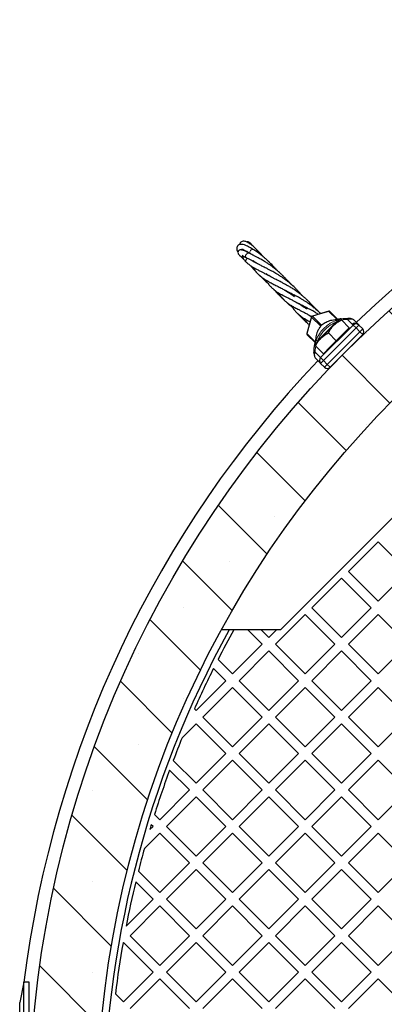
# Model space of a CAD drawing. Units: millimetres. Extents: x 0 to 420, y -115 to 297.
# Drawn here: x 199 to 213, y 162 to 198 of the extents above; entities that cross this region are included whole.
import ezdxf

# ---------------------------------------------------------------- set-up
doc = ezdxf.new("R2010")
doc.units = ezdxf.units.MM

msp = doc.modelspace()

# ---------------------------------------------------------------- hatches: boundary and pattern name
at = {"linetype": 'Continuous', "lineweight": 18}
h = msp.add_hatch(dxfattribs=at)
h.set_pattern_fill('SACNCR', angle=90, style=0)
edge = h.paths.add_edge_path(flags=0)
edge.add_arc((239.7193847, 157.9829696), 40, 0, 360)
edge = h.paths.add_edge_path(flags=0)
edge.add_arc((239.7193847, 157.9829696), 37.5, 0, 360)

# ---------------------------------------------------------------- linework, layer by layer
at = {"color": 7, "linetype": 'Continuous', "lineweight": 25}
for p, q in [((208.995595, 175.9788372), (221.7235171, 188.7067592)), ((210.1492457, 187.5189309), (209.9750623, 186.9152968)), ((210.7870574, 187.7272919), (210.1834233, 187.5531086)), ((210.8362751, 187.7146073), (211.1202402, 187.4306422)), ((211.206351, 187.4451895), (210.8946099, 187.3925251)), ((210.9666552, 187.2129962), (211.2053037, 187.4516447)), ((211.0398216, 187.3944618), (211.1889326, 187.4352736)), ((211.2390634, 187.4507158), (211.2109774, 187.445971)), ((211.5376439, 187.1193045), (211.2479342, 187.4090143)), ((211.7146994, 187.4018684), (211.8503955, 187.2661723)), ((210.4805193, 186.0197535), (211.6826008, 187.221835)), ((210.9666552, 187.2129962), (210.4893581, 186.7356991)), ((211.5376439, 187.1193045), (211.2989954, 186.880656)), ((211.5588571, 187.0980913), (211.5376439, 187.1193045)), ((211.8923285, 187.2242393), (211.8947328, 187.221835)), ((211.8947328, 187.221835), (212.0361542, 187.0804136)), ((210.2784095, 186.5754166), (209.987747, 186.8660792)), ((210.4893581, 186.7356991), (210.2507096, 186.4970506)), ((210.264431, 186.510772), (210.3129269, 186.6681153)), ((210.3063911, 186.7844622), (210.3027789, 186.7353189)), ((211.0603468, 186.6420074), (210.7706371, 186.9317172)), ((212.0361542, 186.8682816), (210.8340727, 185.6662001)), ((211.2989954, 186.880656), (211.0603468, 186.6420074)), ((210.5830498, 186.1647104), (210.29334, 186.4544201)), ((210.8216983, 186.4033589), (210.5830498, 186.1647104)), ((211.0603468, 186.6420074), (210.8216983, 186.4033589)), ((211.7193704, 186.5486693), (211.7179561, 186.5500836)), ((210.436228, 185.8519127), (210.2999602, 185.9881805)), ((210.5830498, 186.1647104), (210.604263, 186.1434972)), ((211.1522707, 185.9843981), (211.153685, 185.9829839)), ((210.4805193, 185.8076214), (210.4781039, 185.8100368)), ((210.6219406, 185.6662001), (210.4805193, 185.8076214)), ((211.5058241, 178.1355129), (212.6018396, 179.2315284)), ((213.6978551, 178.1355129), (212.6018396, 179.2315284)), ((212.6018396, 177.0394974), (211.5058241, 178.1355129)), ((212.6018396, 177.0394974), (213.6978551, 178.1355129)), ((210.1623212, 176.79201), (211.2583367, 177.8880255)), ((212.3543522, 176.79201), (211.2583367, 177.8880255)), ((208.8188183, 175.4485071), (209.9148338, 176.5445226)), ((211.0108494, 175.4485071), (209.9148338, 176.5445226)), ((211.2583367, 175.6959945), (210.1623212, 176.79201)), ((211.2583367, 175.6959945), (212.3543522, 176.79201)), ((211.5058241, 175.4485071), (212.6018396, 176.5445226)), ((213.6978551, 175.4485071), (212.6018396, 176.5445226)), ((208.995595, 175.9788372), (206.8195556, 175.9788372)), ((208.3238436, 175.4485071), (207.7935135, 175.9788372)), ((208.571331, 175.6959945), (208.2884882, 175.9788372)), ((208.571331, 175.6959945), (208.8541737, 175.9788372)), ((207.2278281, 174.3524916), (208.3238436, 175.4485071)), ((209.9148338, 174.3524916), (208.8188183, 175.4485071)), ((209.9148338, 174.3524916), (211.0108494, 175.4485071)), ((212.6018396, 174.3524916), (211.5058241, 175.4485071)), ((212.6018396, 174.3524916), (213.6978551, 175.4485071)), ((207.4753155, 174.1050042), (208.571331, 175.2010197)), ((209.6673465, 174.1050042), (208.571331, 175.2010197)), ((210.1623212, 174.1050042), (211.2583367, 175.2010197)), ((212.3543522, 174.1050042), (211.2583367, 175.2010197)), ((207.2278281, 174.3524916), (206.6938926, 174.8864271)), ((206.9803407, 174.1050042), (206.5276778, 174.5576671)), ((205.8843252, 173.0089887), (206.9803407, 174.1050042)), ((208.571331, 173.0089887), (207.4753155, 174.1050042)), ((208.571331, 173.0089887), (209.6673465, 174.1050042)), ((211.2583367, 173.0089887), (210.1623212, 174.1050042)), ((211.2583367, 173.0089887), (212.3543522, 174.1050042)), ((206.1318126, 172.7615013), (207.2278281, 173.8575168)), ((208.3238436, 172.7615013), (207.2278281, 173.8575168)), ((208.8188183, 172.7615013), (209.9148338, 173.8575168)), ((211.0108494, 172.7615013), (209.9148338, 173.8575168)), ((211.5058241, 172.7615013), (212.6018396, 173.8575168)), ((213.6978551, 172.7615013), (212.6018396, 173.8575168)), ((205.8843252, 173.0089887), (205.8248665, 173.0684474)), ((205.3684913, 171.9981801), (205.8843252, 172.514014)), ((206.9803407, 171.4179984), (205.8843252, 172.514014)), ((207.2278281, 171.6654858), (206.1318126, 172.7615013)), ((207.2278281, 171.6654858), (208.3238436, 172.7615013)), ((207.4753155, 171.4179984), (208.571331, 172.514014)), ((209.6673465, 171.4179984), (208.571331, 172.514014)), ((209.9148338, 171.6654858), (208.8188183, 172.7615013)), ((209.9148338, 171.6654858), (211.0108494, 172.7615013)), ((210.1623212, 171.4179984), (211.2583367, 172.514014)), ((212.3543522, 171.4179984), (211.2583367, 172.514014)), ((212.6018396, 171.6654858), (211.5058241, 172.7615013)), ((212.6018396, 171.6654858), (213.6978551, 172.7615013)), ((205.8843252, 170.3219829), (206.9803407, 171.4179984)), ((208.571331, 170.3219829), (207.4753155, 171.4179984)), ((208.571331, 170.3219829), (209.6673465, 171.4179984)), ((211.2583367, 170.3219829), (210.1623212, 171.4179984)), ((211.2583367, 170.3219829), (212.3543522, 171.4179984)), ((205.8843252, 170.3219829), (205.0405238, 171.1657844)), ((206.1318126, 170.0744956), (207.2278281, 171.1705111)), ((208.3238436, 170.0744956), (207.2278281, 171.1705111)), ((208.8188183, 170.0744956), (209.9148338, 171.1705111)), ((211.0108494, 170.0744956), (209.9148338, 171.1705111)), ((211.5058241, 170.0744956), (212.6018396, 171.1705111)), ((213.6978551, 170.0744956), (212.6018396, 171.1705111)), ((205.6368378, 170.0744956), (204.9057351, 170.8055983)), ((204.5408223, 168.97848), (205.6368378, 170.0744956)), ((207.2278281, 168.97848), (206.1318126, 170.0744956)), ((207.2278281, 168.97848), (208.3238436, 170.0744956)), ((209.9148338, 168.97848), (208.8188183, 170.0744956)), ((209.9148338, 168.97848), (211.0108494, 170.0744956)), ((212.6018396, 168.97848), (211.5058241, 170.0744956)), ((212.6018396, 168.97848), (213.6978551, 170.0744956)), ((204.7883097, 168.7309927), (205.8843252, 169.8270082)), ((206.9803407, 168.7309927), (205.8843252, 169.8270082)), ((207.4753155, 168.7309927), (208.571331, 169.8270082)), ((209.6673465, 168.7309927), (208.571331, 169.8270082)), ((210.1623212, 168.7309927), (211.2583367, 169.8270082)), ((212.3543522, 168.7309927), (211.2583367, 169.8270082)), ((204.5408223, 168.97848), (204.3469653, 169.1723371)), ((204.1746699, 168.6123277), (204.2933349, 168.7309927)), ((204.2933349, 168.7309927), (204.2296964, 168.7946312)), ((205.8843252, 167.6349772), (204.7883097, 168.7309927)), ((205.8843252, 167.6349772), (206.9803407, 168.7309927)), ((208.571331, 167.6349772), (207.4753155, 168.7309927)), ((208.571331, 167.6349772), (209.6673465, 168.7309927)), ((211.2583367, 167.6349772), (210.1623212, 168.7309927)), ((211.2583367, 167.6349772), (212.3543522, 168.7309927)), ((203.974023, 167.916706), (204.5408223, 168.4835053)), ((205.6368378, 167.3874898), (204.5408223, 168.4835053)), ((206.1318126, 167.3874898), (207.2278281, 168.4835053)), ((208.3238436, 167.3874898), (207.2278281, 168.4835053)), ((208.8188183, 167.3874898), (209.9148338, 168.4835053)), ((211.0108494, 167.3874898), (209.9148338, 168.4835053)), ((211.5058241, 167.3874898), (212.6018396, 168.4835053)), ((213.6978551, 167.3874898), (212.6018396, 168.4835053)), ((204.5408223, 166.2914743), (203.7520457, 167.0802509)), ((204.5408223, 166.2914743), (205.6368378, 167.3874898)), ((204.7883097, 166.0439869), (205.8843252, 167.1400024)), ((206.9803407, 166.0439869), (205.8843252, 167.1400024)), ((207.2278281, 166.2914743), (206.1318126, 167.3874898)), ((207.2278281, 166.2914743), (208.3238436, 167.3874898)), ((207.4753155, 166.0439869), (208.571331, 167.1400024)), ((209.6673465, 166.0439869), (208.571331, 167.1400024)), ((209.9148338, 166.2914743), (208.8188183, 167.3874898)), ((209.9148338, 166.2914743), (211.0108494, 167.3874898)), ((210.1623212, 166.0439869), (211.2583367, 167.1400024)), ((212.3543522, 166.0439869), (211.2583367, 167.1400024)), ((212.6018396, 166.2914743), (211.5058241, 167.3874898)), ((212.6018396, 166.2914743), (213.6978551, 167.3874898)), ((204.2933349, 166.0439869), (203.6539788, 166.6833431)), ((203.2985302, 165.0491822), (204.2933349, 166.0439869)), ((205.8843252, 164.9479714), (204.7883097, 166.0439869)), ((205.8843252, 164.9479714), (206.9803407, 166.0439869)), ((208.571331, 164.9479714), (207.4753155, 166.0439869)), ((208.571331, 164.9479714), (209.6673465, 166.0439869)), ((211.2583367, 164.9479714), (210.1623212, 166.0439869)), ((211.2583367, 164.9479714), (212.3543522, 166.0439869)), ((203.4448068, 164.700484), (204.5408223, 165.7964995)), ((205.6368378, 164.700484), (204.5408223, 165.7964995)), ((206.1318126, 164.700484), (207.2278281, 165.7964995)), ((208.3238436, 164.700484), (207.2278281, 165.7964995)), ((208.8188183, 164.700484), (209.9148338, 165.7964995)), ((211.0108494, 164.700484), (209.9148338, 165.7964995)), ((211.5058241, 164.700484), (212.6018396, 165.7964995)), ((213.6978551, 164.700484), (212.6018396, 165.7964995)), ((204.5408223, 163.6044685), (203.4448068, 164.700484)), ((204.5408223, 163.6044685), (205.6368378, 164.700484)), ((207.2278281, 163.6044685), (206.1318126, 164.700484)), ((207.2278281, 163.6044685), (208.3238436, 164.700484)), ((209.9148338, 163.6044685), (208.8188183, 164.700484)), ((209.9148338, 163.6044685), (211.0108494, 164.700484)), ((212.6018396, 163.6044685), (211.5058241, 164.700484)), ((212.6018396, 163.6044685), (213.6978551, 164.700484)), ((203.1858853, 164.4415625), (203.1973194, 164.4529967)), ((204.2933349, 163.3569811), (203.1973194, 164.4529967)), ((204.7883097, 163.3569811), (205.8843252, 164.4529967)), ((206.9803407, 163.3569811), (205.8843252, 164.4529967)), ((207.4753155, 163.3569811), (208.571331, 164.4529967)), ((209.6673465, 163.3569811), (208.571331, 164.4529967)), ((210.1623212, 163.3569811), (211.2583367, 164.4529967)), ((212.3543522, 163.3569811), (211.2583367, 164.4529967)), ((203.1973194, 162.2609656), (204.2933349, 163.3569811)), ((203.4448068, 162.0134783), (204.5408223, 163.1094938)), ((205.6368378, 162.0134783), (204.5408223, 163.1094938)), ((205.8843252, 162.2609656), (204.7883097, 163.3569811)), ((205.8843252, 162.2609656), (206.9803407, 163.3569811)), ((206.1318126, 162.0134783), (207.2278281, 163.1094938)), ((208.3238436, 162.0134783), (207.2278281, 163.1094938)), ((208.571331, 162.2609656), (207.4753155, 163.3569811)), ((208.571331, 162.2609656), (209.6673465, 163.3569811)), ((208.8188183, 162.0134783), (209.9148338, 163.1094938)), ((211.0108494, 162.0134783), (209.9148338, 163.1094938)), ((211.2583367, 162.2609656), (210.1623212, 163.3569811)), ((211.2583367, 162.2609656), (212.3543522, 163.3569811)), ((211.5058241, 162.0134783), (212.6018396, 163.1094938)), ((213.6978551, 162.0134783), (212.6018396, 163.1094938)), ((199.5193847, 162.9829696), (199.3693847, 162.2329696)), ((199.7193847, 162.9829696), (199.5193847, 162.9829696)), ((199.5193847, 152.9829696), (199.5193847, 162.9829696)), ((199.7193847, 152.9829696), (199.7193847, 162.9829696)), ((203.1973194, 162.2609656), (202.9023023, 162.5559827)), ((199.3693847, 153.7329696), (199.3693847, 162.2329696))]:
    msp.add_line(p, q, dxfattribs=at)
at = {"color": 8, "linetype": 'Continuous', "lineweight": 18}
for p, q in [((210.1503272, 187.5166717), (209.9761439, 186.9130376)), ((210.4842091, 187.1827898), (210.1503272, 187.5166717)), ((210.7893167, 187.7262104), (210.1856826, 187.552027)), ((210.1856826, 187.552027), (210.5195645, 187.2181451)), ((211.0899944, 187.4255326), (210.7893167, 187.7262104)), ((211.6503555, 187.2540803), (211.4781338, 187.426302)), ((210.3697143, 186.6400244), (211.067512, 187.337822)), ((211.7886668, 187.115769), (210.5865853, 185.9136875)), ((211.103027, 187.349368), (211.067512, 187.337822)), ((211.6826008, 187.221835), (211.6808522, 187.2235836)), ((211.6826008, 187.221835), (211.7886668, 187.115769)), ((211.7886668, 187.115769), (211.8947328, 187.221835)), ((211.9300882, 186.9743476), (211.7886668, 187.115769)), ((211.9300882, 186.9743476), (212.0361542, 187.0804136)), ((209.9761439, 186.9130376), (210.2845854, 186.604596)), ((210.7280066, 185.7722661), (211.9300882, 186.9743476)), ((211.9300882, 186.9743476), (212.0361542, 186.8682816)), ((210.3697143, 186.6400244), (210.3561189, 186.6024599)), ((210.2759215, 186.2243512), (210.4805193, 186.0197535)), ((210.4805193, 186.0197535), (210.5865853, 185.9136875)), ((210.4805193, 185.8076214), (210.5865853, 185.9136875)), ((210.5865853, 185.9136875), (210.7280066, 185.7722661)), ((210.6219406, 185.6662001), (210.7280066, 185.7722661)), ((210.7280066, 185.7722661), (210.8340727, 185.6662001))]:
    msp.add_line(p, q, dxfattribs=at)
at = {"color": 8, "linetype": 'Continuous', "lineweight": 18, "flags": 128}
for points in [[(207.7473314, 189.6999292), (207.7225584, 189.721099), (207.7099765, 189.7522934), (207.7118074, 189.7884338), (207.7277594, 189.8237628), (207.7552914, 189.8526522), (207.7900173, 189.8704999), (207.826405, 189.8744625), (207.8539418, 189.8665608)], [(210.1503272, 187.5166717), (210.1492129, 187.5184654), (210.1492457, 187.5189309)], [(210.1834233, 187.5531086), (210.1838889, 187.5531414), (210.1856826, 187.552027)], [(210.7870574, 187.7272919), (210.787523, 187.7273247), (210.7893167, 187.7262104)], [(211.491014, 187.4653815), (211.4890338, 187.4664908), (211.4870104, 187.4656443), (211.485023, 187.4628751), (211.4831494, 187.4582917), (211.4814628, 187.4520733), (211.4800293, 187.4444632), (211.478905, 187.4357593), (211.4781338, 187.426302)], [(210.4842091, 187.1827898), (210.4864008, 187.1888936), (210.4883632, 187.1929361)], [(209.9761439, 186.9130376), (209.9750296, 186.9148313), (209.9750623, 186.9152968)]]:
    msp.add_lwpolyline(points, dxfattribs=at)
at = {"color": 7, "linetype": 'Continuous', "lineweight": 25}
for radius in [40, 37.5]:
    msp.add_circle((239.7193847, 157.9829696), radius, dxfattribs=at)
for centre, radius, start, end in [((239.7193847, 157.9829696), 40.5, 90, 133.58514561), ((210.1972856, 187.5050686), 0.05, 106.09590958, 163.90409042), ((211.0118532, 186.7001987), 0.7021005, 99.59458345, 114.5116329), ((210.8009198, 187.679252), 0.05, 45, 106.09590958), ((211.7886668, 187.115769), 0.15, 45, 135), ((211.9300882, 186.9743476), 0.15, 315, 45), ((210.0231023, 186.9014345), 0.05, 163.90409042, 225), ((211.0012756, 186.6908261), 0.7011649, 155.48262336, 172.32558249), ((210.5865853, 185.9136875), 0.15, 135, 225), ((239.7193847, 157.9829696), 40.5, 136.41485439, 172.90835392), ((210.7280066, 185.7722661), 0.15, 225, 315), ((239.7193847, 157.9829696), 37.25, 151.11124593, 208.88875407), ((239.7193847, 157.9829696), 37.1, 150.98334644, 152.89524407), ((239.7193847, 157.9829696), 37.1, 153.4641719, 156.00752542), ((239.7193847, 157.9829696), 37.1, 157.80447476, 159.18621075), ((239.7193847, 157.9829696), 37.1, 159.78014411, 162.44625966), ((239.7193847, 157.9829696), 37.1, 163.05704444, 163.35113296), ((239.7193847, 157.9829696), 37.1, 164.46923866, 165.80577105), ((239.7193847, 157.9829696), 37.1, 166.43717595, 169.02013892), ((239.7193847, 157.9829696), 37.1, 169.97452303, 172.91961151)]:
    msp.add_arc(centre, radius, start, end, dxfattribs=at)
at = {"color": 8, "linetype": 'Continuous', "lineweight": 18}
for centre, radius, start, end in [((207.9670965, 189.8998731), 0.1040724, 63.75433651, 205.79578571), ((208.1334721, 189.8744206), 0.0835353, 46.86775439, 123.50262248), ((207.820387, 189.5939054), 0.0978488, 114.04568457, 218.71430521), ((210.2001984, 187.5021559), 0.0519407, 106.22847183, 163.77152817), ((210.8029907, 187.6807266), 0.0474948, 45.50868613, 106.73262905), ((210.8887333, 187.2855083), 0.1862755, 16.31039636, 35.79632766), ((211.7564658, 187.1593727), 0.1422285, 48.66855512, 138.24984535), ((211.7869182, 187.1181712), 0.1495385, 45.17820489, 135.1771032), ((210.0216277, 186.8993636), 0.0474948, 163.26737095, 224.49131387), ((210.4174203, 186.8079098), 0.1745319, 233.22267482, 254.13708023), ((210.269104, 186.1644718), 0.0602663, 83.50460052, 123.65817168)]:
    msp.add_arc(centre, radius, start, end, dxfattribs=at)
at = {"color": 7, "linetype": 'Continuous', "lineweight": 25}
for points, knots in [([(208.1906004, 189.9353653), (208.1393375, 189.9872258), (208.0407939, 190.0869184), (207.9137649, 190.1910269), (207.8136351, 190.2581057), (207.7317517, 190.2981199), (207.6554178, 190.316167), (207.5878655, 190.3104114), (207.5322427, 190.2798862), (207.4971211, 190.2343004), (207.493022, 190.2006694), (207.4916573, 190.1894727)], [0, 0, 0, 0, 0.1646271495, 0.3164660711, 0.4530903823, 0.566735713, 0.6613535041, 0.7551232444, 0.8512102656, 0.9504638048, 1, 1, 1, 1]), ([(207.9721627, 190.1395368), (207.9649653, 190.1495845), (207.9451688, 190.1772203), (207.9198014, 190.2075149), (207.8921026, 190.2364987), (207.8657133, 190.2587124), (207.8354012, 190.2778184), (207.8036004, 190.2856238), (207.780112, 190.2915838), (207.761184, 190.2830141), (207.7584249, 190.2817648)], [0, 0, 0, 0, 0.1138448893, 0.313127914, 0.4355568995, 0.5668099678, 0.7074066774, 0.8560618251, 0.979017731, 1, 1, 1, 1]), ([(208.0130977, 189.9932304), (207.9568682, 190.0285188), (207.8495405, 190.0958752), (207.7194234, 190.1573465), (207.6256421, 190.1885892), (207.5515962, 190.1990071), (207.4912962, 190.192703), (207.4413611, 190.1699803), (207.4022636, 190.1271655), (207.384615, 190.0773457), (207.3848301, 190.0236693), (207.399217, 189.9654218), (207.4225533, 189.9224467), (207.4326434, 189.9038652)], [0, 0, 0, 0, 0.1449138589, 0.2766032901, 0.3946098782, 0.4767250366, 0.5545683844, 0.6273971384, 0.6915905298, 0.7586763847, 0.8382090291, 0.93004515, 1, 1, 1, 1]), ([(207.8548982, 189.8660613), (207.8188427, 189.885344), (207.7508867, 189.9216874), (207.6712436, 189.9577403), (207.6030099, 189.9829747), (207.5502709, 189.9953287), (207.509037, 189.9935569), (207.4836294, 189.9853952), (207.4517959, 189.9624744), (207.4267124, 189.9103269), (207.432721, 189.8615584), (207.4504458, 189.8305945), (207.4902423, 189.7881337), (207.540438, 189.7508696), (207.5856913, 189.7226771), (207.6088253, 189.7082647)], [0, 0, 0, 0, 0.1090032202, 0.205444801, 0.2893493264, 0.3918680394, 0.4668903141, 0.5149624761, 0.5491028346, 0.5836358077, 0.6291020818, 0.7124704028, 0.802907726, 0.8992440489, 1, 1, 1, 1]), ([(207.8412175, 189.8735555), (207.8353792, 189.8775357), (207.7788256, 189.9160904), (207.692351, 189.9671606), (207.6066979, 190.007146), (207.5652631, 190.0178533), (207.5654803, 190.0067309), (207.5655087, 190.0052747)], [0, 0, 0, 0, 0.0349413398, 0.3384677972, 0.6507818322, 0.9542811136, 1, 1, 1, 1]), ([(208.83134, 189.2710603), (208.8256723, 189.2781517), (208.7902755, 189.3224401), (208.7137881, 189.4091738), (208.619837, 189.5080426), (208.5398503, 189.5852552), (208.4855038, 189.6353045), (208.4324131, 189.6822536), (208.3671615, 189.7375144), (208.276912, 189.8097185), (208.154729, 189.900209), (208.0633868, 189.9601965), (208.0126057, 189.9935462)], [0, 0, 0, 0, 0.02528950427, 0.15794186406, 0.31086375589, 0.38739060665, 0.45365941743, 0.50903690134, 0.57939364812, 0.68540214114, 0.82510130943, 1, 1, 1, 1]), ([(208.3577882, 189.7441839), (208.3428425, 189.7628049), (208.2901755, 189.828423), (208.2321581, 189.890733), (208.1906047, 189.9353608)], [0, 0, 0, 0, 0.2837777685, 1, 1, 1, 1]), ([(207.5320126, 189.7586302), (207.5598794, 189.7253326), (207.6004704, 189.6768311), (207.654199, 189.6249696), (207.6710415, 189.6087124)], [0, 0, 0, 0, 0.6865278369, 1, 1, 1, 1]), ([(207.584644, 189.8007505), (207.5855439, 189.7980644), (207.5879977, 189.7907403), (207.611592, 189.7748158), (207.6597042, 189.7474351), (207.7161736, 189.7168067), (207.7465919, 189.7003082)], [0, 0, 0, 0, 0.1389730371, 0.378938277, 0.6654539299, 1, 1, 1, 1]), ([(207.5983621, 189.7853536), (207.5979124, 189.781027), (207.5965678, 189.7680918), (207.5985071, 189.7464569), (207.6041213, 189.7203605), (207.6130567, 189.6954056), (207.6258105, 189.6695599), (207.6487907, 189.6340109), (207.6859468, 189.5886014), (207.7233535, 189.5526079), (207.7439832, 189.5327575)], [0, 0, 0, 0, 0.0500668196, 0.1496830373, 0.2300836478, 0.3002682751, 0.410445511, 0.5630391028, 0.7590162081, 1, 1, 1, 1]), ([(207.7473258, 189.699932), (207.7827129, 189.6817579), (207.848356, 189.648045), (207.943745, 189.5994937), (208.0249403, 189.5568638), (208.0825714, 189.526028), (208.1131627, 189.5091638), (208.1213004, 189.5046778)], [0, 0, 0, 0, 0.2978300493, 0.5524750618, 0.7665633458, 0.9379029163, 1, 1, 1, 1]), ([(209.3054679, 188.7978404), (209.286373, 188.8213488), (209.2486013, 188.8678508), (209.1820008, 188.9420278), (209.1077549, 189.0205757), (209.0311498, 189.095837), (208.9626351, 189.1591178), (208.8972587, 189.2166725), (208.8219465, 189.2795324), (208.7392278, 189.3441546), (208.6641054, 189.3993924), (208.5911641, 189.4503349), (208.5079478, 189.5059468), (208.3981397, 189.5744116), (208.2961973, 189.6338557), (208.2111013, 189.6808003), (208.1529022, 189.7121041), (208.1014574, 189.7393299), (208.055269, 189.7633977), (208.0028747, 189.7901985), (207.9339916, 189.8254735), (207.8831295, 189.8515796), (207.853881, 189.8665919)], [0, 0, 0, 0, 0.04668894948, 0.09235524829, 0.15189477305, 0.21122476725, 0.25538755351, 0.29360272013, 0.34461239079, 0.40609250442, 0.45576166385, 0.4901921956, 0.54634467202, 0.61748508823, 0.7032146883, 0.74391570375, 0.78492713405, 0.82045684588, 0.84984093761, 0.88202307696, 0.93215701183, 1, 1, 1, 1]), ([(209.7846667, 188.3207773), (209.7568772, 188.3540827), (209.7039354, 188.4175328), (209.6213884, 188.5072558), (209.5334737, 188.5966702), (209.4361297, 188.6880478), (209.3325121, 188.7774299), (209.2291451, 188.8595617), (209.1298647, 188.9327248), (209.02853, 189.0023531), (208.927662, 189.0670135), (208.834107, 189.123224), (208.7517716, 189.1702407), (208.6697146, 189.2156474), (208.5791149, 189.2633854), (208.4837293, 189.3127514), (208.3951242, 189.3573922), (208.3193718, 189.3963485), (208.2608512, 189.4266375), (208.207605, 189.4551565), (208.1472198, 189.4888121), (208.0711087, 189.533533), (208.0226787, 189.5668109), (207.9955509, 189.5854514)], [0, 0, 0, 0, 0.0508747693, 0.0969215238, 0.1431426685, 0.1968187562, 0.2517107291, 0.3031303204, 0.3525323191, 0.3989277586, 0.4525938789, 0.5010769686, 0.5374296829, 0.5753413691, 0.62615716, 0.6791376204, 0.729421878, 0.7743865052, 0.8124724033, 0.8381700906, 0.8780736422, 0.9317033403, 1, 1, 1, 1]), ([(208.8742257, 189.2352526), (208.8672851, 189.2433624), (208.8369786, 189.2787741), (208.7792951, 189.343188), (208.6937358, 189.4352994), (208.6166313, 189.5140556), (208.5687733, 189.5576323), (208.553853, 189.5712179)], [0, 0, 0, 0, 0.0619450202, 0.2704869073, 0.5263236275, 0.8523252772, 1, 1, 1, 1]), ([(207.7440105, 189.5327324), (207.7712505, 189.5088183), (207.8201001, 189.4659328), (207.8909543, 189.4151345), (207.9508819, 189.3756578), (208.0045694, 189.3429524), (208.0743781, 189.302808), (208.1677717, 189.2526214), (208.2788419, 189.1957236), (208.3910175, 189.1389993), (208.4908901, 189.0876948), (208.5634553, 189.0482124), (208.5928604, 189.0322132)], [0, 0, 0, 0, 0.1246802726, 0.2235905636, 0.2980154733, 0.3627592386, 0.4290869928, 0.5628708448, 0.6925258028, 0.791201982, 0.915390344, 1, 1, 1, 1]), ([(207.8393561, 189.4535421), (207.8518512, 189.442899), (207.8810835, 189.4179993), (207.9342703, 189.3742519), (207.9770459, 189.3406193), (208.0011682, 189.321653)], [0, 0, 0, 0, 0.2455941243, 0.574569494, 1, 1, 1, 1]), ([(207.9147853, 189.3905697), (207.9312492, 189.3707765), (207.9818556, 189.3099371), (208.0481172, 189.2354502), (208.1006701, 189.1809716), (208.1118665, 189.169365)], [0, 0, 0, 0, 0.275089096, 0.8455585325, 1, 1, 1, 1]), ([(207.9773437, 189.3598723), (207.9893352, 189.3402143), (208.0146268, 189.2987531), (208.0506898, 189.2473969), (208.0850807, 189.2016406), (208.1269177, 189.1504789), (208.1806214, 189.0920944), (208.2525177, 189.0257186), (208.3336932, 188.9622071), (208.4220907, 188.9027667), (208.5164854, 188.8466484), (208.6269244, 188.7868688), (208.7581729, 188.7197933), (208.9052461, 188.6454154), (209.046019, 188.571533), (209.194389, 188.4881631), (209.3410298, 188.399917), (209.4560786, 188.3189703), (209.5153615, 188.2772597)], [0, 0, 0, 0, 0.03976390375, 0.08386703251, 0.11511840418, 0.14560254938, 0.20800420149, 0.26943363156, 0.33541144427, 0.39680108553, 0.45835300215, 0.52639590459, 0.60476735421, 0.68964183918, 0.76926776286, 0.82981331535, 0.91230547994, 1, 1, 1, 1]), ([(208.2213526, 189.05626), (208.2548673, 189.0230818), (208.3199439, 188.9586587), (208.4237534, 188.8621855), (208.4950287, 188.7997167), (208.5313774, 188.7678592)], [0, 0, 0, 0, 0.3422545887, 0.664565797, 1, 1, 1, 1]), ([(208.4516854, 188.8862022), (208.4609461, 188.8705165), (208.4957092, 188.8116356), (208.5609707, 188.7229584), (208.6462554, 188.6261133), (208.7501022, 188.5312003), (208.8803144, 188.4374177), (209.0518456, 188.3386097), (209.2168815, 188.2544267), (209.3665585, 188.1785598), (209.4787181, 188.1197782), (209.5927011, 188.0577009), (209.6785803, 188.0076699), (209.7493089, 187.9647169), (209.8031239, 187.9309915), (209.883134, 187.8787629), (209.9460035, 187.8340383), (209.9819385, 187.8084746)], [0, 0, 0, 0, 0.0322314779, 0.1209908123, 0.2010336892, 0.2750232618, 0.3852313188, 0.4960676934, 0.617490686, 0.6816660249, 0.7437657566, 0.7970557985, 0.8630127916, 0.8780284578, 0.904597636, 0.9454698801, 1, 1, 1, 1]), ([(210.2600722, 187.8455364), (210.2400083, 187.8698726), (210.2042885, 187.9131984), (210.1504273, 187.9739989), (210.0957063, 188.03331), (210.0293508, 188.1016072), (209.9515998, 188.1765238), (209.8764328, 188.2440886), (209.8179183, 188.2937216), (209.7751729, 188.3286419), (209.734404, 188.3611834), (209.6753506, 188.4069639), (209.6016938, 188.4610061), (209.5250343, 188.5140397), (209.4580166, 188.5580906), (209.3973754, 188.5962261), (209.3345288, 188.6345077), (209.2620528, 188.6769699), (209.1791853, 188.7231363), (209.0974599, 188.7672807), (209.0230495, 188.8058535), (208.9525467, 188.8420364), (208.8808256, 188.8784983), (208.8124662, 188.9129945), (208.7595484, 188.9404295), (208.7147878, 188.9639715), (208.6675575, 188.989106), (208.6062652, 189.0236428), (208.5324958, 189.0674495), (208.4824107, 189.102602), (208.4549302, 189.1218894)], [0, 0, 0, 0, 0.0365996383, 0.0651582965, 0.0933863623, 0.1291167762, 0.1729835043, 0.2154332783, 0.2441597775, 0.2608005997, 0.2783307253, 0.3047508854, 0.3493558314, 0.3888862575, 0.4194240677, 0.4477144012, 0.477129509, 0.5113509344, 0.5544548058, 0.6008280561, 0.6365317651, 0.6706492534, 0.7140946298, 0.7559772937, 0.7890843304, 0.8093228254, 0.840037, 0.882301638, 0.9354216453, 1, 1, 1, 1]), ([(209.4893307, 188.6367718), (209.4737023, 188.6529373), (209.4259402, 188.7023411), (209.3493052, 188.7772931), (209.2771475, 188.8459025), (209.237501, 188.8816878), (209.2263675, 188.8917369)], [0, 0, 0, 0, 0.1804379801, 0.551438174, 0.8740362967, 1, 1, 1, 1]), ([(208.7612184, 188.5280424), (208.7632975, 188.5256898), (208.7941856, 188.4907382), (208.869365, 188.4098204), (208.978508, 188.2961093), (209.0677598, 188.2077955), (209.1128218, 188.1652883), (209.121717, 188.1568974)], [0, 0, 0, 0, 0.0180882117, 0.2687236368, 0.6346272325, 0.92787534, 1, 1, 1, 1]), ([(210.4877827, 187.6409339), (210.4768567, 187.6517645), (210.4484373, 187.6799358), (210.4000477, 187.7248686), (210.336553, 187.7817588), (210.2562753, 187.8496307), (210.1682518, 187.9189081), (210.0846017, 187.9805341), (210.0062447, 188.0350559), (209.9212303, 188.0914369), (209.8280715, 188.1491451), (209.7408185, 188.2004677), (209.6569864, 188.2476059), (209.5709314, 188.293928), (209.4799598, 188.3415837), (209.3886428, 188.3879194), (209.3045493, 188.4308511), (209.2428255, 188.462401), (209.2013675, 188.4842351), (209.1845316, 188.493276), (209.1756073, 188.4980684)], [0, 0, 0, 0, 0.025985405, 0.067590168, 0.1117201834, 0.1711709984, 0.2468528535, 0.3036884984, 0.351388367, 0.4153973271, 0.4870589525, 0.5508959818, 0.603518247, 0.6698385828, 0.7417063073, 0.8123292807, 0.8877372382, 0.9527972989, 0.9749791408, 1, 1, 1, 1]), ([(208.9238931, 188.4154621), (208.9455011, 188.3812308), (208.9894036, 188.3116805), (209.0608869, 188.2199789), (209.1367237, 188.1381979), (209.215512, 188.0675672), (209.3031208, 188.0008535), (209.4084833, 187.9323207), (209.5287189, 187.8641318), (209.6567762, 187.7974944), (209.7775812, 187.7360821), (209.8912776, 187.6773857), (209.9977718, 187.6206862), (210.0879155, 187.5702352), (210.1371596, 187.5411393), (210.1588427, 187.5283278)], [0, 0, 0, 0, 0.08409711759, 0.1708659723, 0.25247889585, 0.3292198672, 0.40403837574, 0.49083208317, 0.5905316029, 0.69163657472, 0.76161372227, 0.83320930388, 0.91036513559, 0.96053191957, 1, 1, 1, 1]), ([(209.2193191, 188.0663492), (209.2254295, 188.0607429), (209.2650771, 188.0243659), (209.3396385, 187.9592891), (209.4081279, 187.9032018), (209.4428648, 187.8747552)], [0, 0, 0, 0, 0.0823906413, 0.5346016889, 1, 1, 1, 1]), ([(209.4036213, 187.9368914), (209.4127239, 187.9214167), (209.447841, 187.8617163), (209.5135742, 187.7732329), (209.6011542, 187.673602), (209.6952264, 187.5880236), (209.7833487, 187.522606), (209.854588, 187.4760573), (209.9057615, 187.4449102), (209.9593744, 187.4137493), (210.0222046, 187.3791288), (210.0701591, 187.3539199), (210.0974854, 187.339555)], [0, 0, 0, 0, 0.0555496983, 0.2143076113, 0.3620770261, 0.5090522587, 0.655494176, 0.7203370529, 0.7825630894, 0.8430451273, 0.9105612422, 1, 1, 1, 1]), ([(209.4355855, 187.8807826), (209.4394845, 187.8759839), (209.4469185, 187.8668346), (209.4542821, 187.8581764), (209.4577837, 187.8540593)], [0, 0, 0, 0, 0.5244811981, 1, 1, 1, 1]), ([(210.3959037, 187.6144214), (210.3890035, 187.6190152), (210.3461469, 187.6475468), (210.2767553, 187.6890021), (210.1822184, 187.7439659), (210.0866597, 187.7970153), (209.9874501, 187.8493456), (209.8957787, 187.8967734), (209.8194506, 187.9354739), (209.7665925, 187.9627196), (209.7307886, 187.9812729), (209.7091889, 187.9925), (209.683841, 188.0057591), (209.6583355, 188.019247), (209.6404611, 188.02919), (209.6334503, 188.03309)], [0, 0, 0, 0, 0.0246455578, 0.1530720378, 0.2491852417, 0.365694084, 0.5078102234, 0.6257213172, 0.72511305, 0.8185074225, 0.8511903905, 0.8824249344, 0.9149312322, 0.9666334588, 1, 1, 1, 1]), ([(210.3672336, 187.7538878), (210.3254588, 187.7980492), (210.2557253, 187.8717663), (210.178597, 187.9480348), (210.1452747, 187.9795406), (210.1429006, 187.9817853)], [0, 0, 0, 0, 0.5811893396, 0.9701612229, 1, 1, 1, 1]), ([(209.6553205, 187.6274441), (209.6714207, 187.6096571), (209.7269063, 187.5483581), (209.8161237, 187.4574742), (209.9120819, 187.3652204), (209.9701355, 187.3151319), (209.9935479, 187.2949317)], [0, 0, 0, 0, 0.1360355177, 0.468815098, 0.7857788212, 1, 1, 1, 1]), ([(209.8788028, 187.4616234), (209.8868017, 187.4480775), (209.9163576, 187.3980251), (209.9582576, 187.339352), (210.002461, 187.2832651), (210.0315074, 187.2487052), (210.0519635, 187.2269687), (210.061939, 187.2163688)], [0, 0, 0, 0, 0.1483692816, 0.5482268907, 0.6978050396, 0.8526327948, 1, 1, 1, 1]), ([(210.1560181, 187.5316022), (210.1495735, 187.5349911), (210.1376198, 187.5412769), (210.1266538, 187.5473608), (210.1216, 187.5501647)], [0, 0, 0, 0, 0.53913042237, 1, 1, 1, 1]), ([(210.9666552, 187.2129962), (210.9862628, 187.2315208), (211.0374057, 187.2798387), (211.1309324, 187.3467557), (211.2087887, 187.3881843), (211.2479342, 187.4090143)], [0, 0, 0, 0, 0.236145108, 0.6159412157, 1, 1, 1, 1]), ([(211.2479342, 187.4090143), (211.236019, 187.4209294), (211.2119703, 187.4449781), (211.2075393, 187.4494091), (211.2053037, 187.4516447)], [0, 0, 0, 0, 0.49545796348, 1, 1, 1, 1]), ([(211.214639, 187.4423094), (211.2275568, 187.446133), (211.2779187, 187.4610399), (211.3722167, 187.4657141), (211.4511283, 187.4654932), (211.491014, 187.4653815)], [0, 0, 0, 0, 0.14574879257, 0.5682200499, 1, 1, 1, 1]), ([(211.7146994, 187.4018684), (211.7101551, 187.4057988), (211.6945066, 187.4193329), (211.6544237, 187.4347044), (211.5907082, 187.4426467), (211.5299687, 187.4376438), (211.4904664, 187.4290004), (211.4781338, 187.426302)], [0, 0, 0, 0, 0.09560921937, 0.32922938465, 0.54472309173, 0.85786410598, 1, 1, 1, 1]), ([(211.7071559, 187.4075644), (211.7034712, 187.4109145), (211.6907868, 187.4224472), (211.6601372, 187.4370796), (211.6147946, 187.4523524), (211.5581842, 187.4625746), (211.5132488, 187.4662999), (211.4880347, 187.4664137), (211.4843944, 187.4664301)], [0, 0, 0, 0, 0.0690038695, 0.2375384317, 0.4413638981, 0.6769520277, 0.9533597483, 1, 1, 1, 1]), ([(210.4852308, 187.1864204), (210.4823034, 187.1815141), (210.4709753, 187.1625286), (210.4316065, 187.1056076), (210.3916601, 187.041757), (210.3682204, 186.9921383), (210.3633309, 186.9817879)], [0, 0, 0, 0, 0.083203338, 0.3219627956, 0.8585626854, 1, 1, 1, 1]), ([(210.5160829, 187.2170582), (210.5132402, 187.215364), (210.5080828, 187.2122904), (210.5001226, 187.2057886), (210.4928765, 187.1980889), (210.4881752, 187.1914691), (210.4858766, 187.1875277), (210.4852308, 187.1864204)], [0, 0, 0, 0, 0.24677723804, 0.44771139791, 0.64955258826, 0.90155233934, 1, 1, 1, 1]), ([(210.7205672, 187.3390238), (210.6952006, 187.32643), (210.6438373, 187.3009298), (210.5847509, 187.2619179), (210.5418804, 187.2326505), (210.5242206, 187.2219768), (210.5160829, 187.2170582)], [0, 0, 0, 0, 0.3487794337, 0.7062224671, 0.8646247931, 1, 1, 1, 1]), ([(210.7706371, 186.9317172), (210.7821593, 186.9538974), (210.8143988, 187.0159585), (210.8758934, 187.1134954), (210.9362697, 187.179685), (210.9666552, 187.2129962)], [0, 0, 0, 0, 0.2164630895, 0.6056708274, 1, 1, 1, 1]), ([(211.8503955, 187.2661723), (211.8548022, 187.2617315), (211.8746001, 187.2417806), (211.8892699, 187.2270981), (211.8917521, 187.2247781), (211.8923285, 187.2242393)], [0, 0, 0, 0, 0.1802073268, 0.8096108613, 1, 1, 1, 1]), ([(210.3009746, 186.7354516), (210.2999738, 186.7195722), (210.2971543, 186.6748378), (210.2865376, 186.6063008), (210.2732108, 186.5519826), (210.2676911, 186.5294849)], [0, 0, 0, 0, 0.2437925974, 0.686791737, 1, 1, 1, 1]), ([(210.29334, 186.4544201), (210.3201825, 186.5050928), (210.3743595, 186.6073673), (210.4507938, 186.6926635), (210.4893581, 186.7356991)], [0, 0, 0, 0, 0.4954579635, 1, 1, 1, 1]), ([(210.4893581, 186.7356991), (210.4950667, 186.7413058), (210.5382906, 186.7837587), (210.6283702, 186.8552164), (210.722926, 186.9060616), (210.7706371, 186.9317172)], [0, 0, 0, 0, 0.0701014021, 0.530790302, 1, 1, 1, 1]), ([(210.2373954, 186.2120688), (210.2374262, 186.2584543), (210.2374895, 186.3536864), (210.2538529, 186.4477366), (210.262246, 186.4959769)], [0, 0, 0, 0, 0.4870791182, 1, 1, 1, 1]), ([(210.2507096, 186.4970506), (210.2507605, 186.4969996), (210.251146, 186.4966141), (210.260457, 186.4873031), (210.2823123, 186.4654479), (210.29334, 186.4544201)], [0, 0, 0, 0, 0.0701014021, 0.530790302, 1, 1, 1, 1]), ([(210.2357296, 186.2146625), (210.2357202, 186.2144471), (210.2348151, 186.1937644), (210.2381988, 186.1501764), (210.2478523, 186.0900574), (210.2655613, 186.0394209), (210.2826767, 186.0057267), (210.2967295, 185.9929008), (210.3007496, 185.9892317)], [0, 0, 0, 0, 0.00272909734, 0.26207373905, 0.52200266893, 0.74280161334, 0.92642380992, 1, 1, 1, 1]), ([(210.4657296, 185.8224111), (210.4650371, 185.8231036), (210.4597636, 185.8283771), (210.4471688, 185.8409719), (210.436228, 185.8519127)], [0, 0, 0, 0, 0.1313179638, 1, 1, 1, 1])]:
    msp.add_open_spline(points, degree=3, knots=knots, dxfattribs=at)
at = {"color": 8, "linetype": 'Continuous', "lineweight": 18}
for points, knots in [([(210.3129269, 186.6681153), (210.3505698, 186.7463643), (210.4169782, 186.8844084), (210.5575467, 187.0579986), (210.6946655, 187.1884609), (210.8543031, 187.307259), (210.9714684, 187.3623325), (211.0398216, 187.3944618)], [0, 0, 0, 0, 0.2476077852, 0.4368209163, 0.630513577, 0.7844451976, 1, 1, 1, 1]), ([(211.4781338, 187.426302), (211.4050369, 187.4248321), (211.3298077, 187.4233194), (211.2593912, 187.4002082), (211.2573953, 187.3995531)], [0, 0, 0, 0, 0.9716562769, 1, 1, 1, 1]), ([(211.067512, 187.337822), (211.0117467, 187.3123808), (210.8986867, 187.2608005), (210.7447939, 187.1495361), (210.6046705, 187.0165727), (210.4696909, 186.8496337), (210.405599, 186.7152596), (210.3697143, 186.6400244)], [0, 0, 0, 0, 0.18203594037, 0.369064175, 0.55884442197, 0.75299977416, 1, 1, 1, 1]), ([(211.6808522, 187.2235836), (211.6753989, 187.2289651), (211.668756, 187.2355205), (211.6531499, 187.2512617), (211.6503555, 187.2540803)], [0, 0, 0, 0, 0.8209369938, 1, 1, 1, 1]), ([(210.3068225, 186.4409376), (210.2998461, 186.4106857), (210.2833279, 186.3390581), (210.2786333, 186.2663507), (210.2759215, 186.2243512)], [0, 0, 0, 0, 0.4223483743, 1, 1, 1, 1]), ([(210.2759215, 186.2243512), (210.2717885, 186.2062563), (210.2618984, 186.1629562), (210.2595195, 186.1111234), (210.2649853, 186.060373), (210.2753759, 186.0199282), (210.2925394, 185.9977636), (210.2999602, 185.9881805)], [0, 0, 0, 0, 0.2083342406, 0.4985311009, 0.5767707285, 0.8170134203, 1, 1, 1, 1])]:
    msp.add_open_spline(points, degree=3, knots=knots, dxfattribs=at)

doc.saveas('drawing.dxf')
